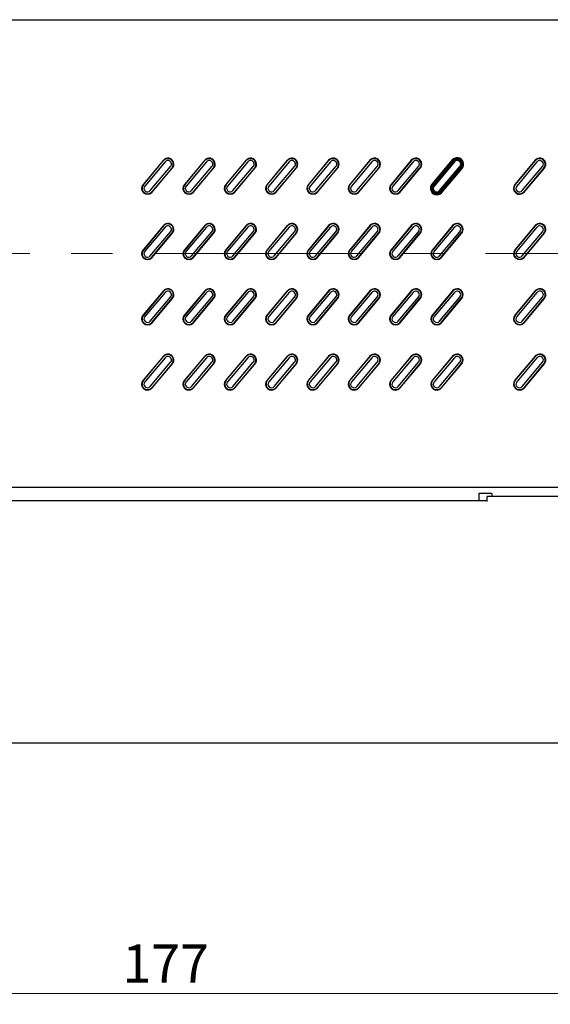
# Model space of a CAD drawing. Units: millimetres. Extents: x -507 to -41, y -236 to 428.
# Drawn here: x -367 to -318, y 27 to 118 of the extents above; entities that cross this region are included whole.
import ezdxf

# ---------------------------------------------------------------- set-up
doc = ezdxf.new("R2010")
doc.units = ezdxf.units.MM
doc.header["$MEASUREMENT"] = 0
doc.linetypes.add('CENTER', pattern=[10.16, 6.35, -1.27, 1.27, -1.27])
doc.layers.add('中心線', color=3, linetype='CENTER', lineweight=9)
doc.layers.add('標註線', color=2, linetype='Continuous', lineweight=9)
doc.dimstyles.new('AM_ANSI', dxfattribs={"dimtxt": 3.5, "dimasz": 3.5, "dimexe": 0.1, "dimexo": 0.05, "dimgap": 1, "dimtad": 1, "dimdec": 1, "dimzin": 9, "dimdsep": 46, "dimtxsty": 'Standard', "dimcen": 0, "dimclrd": 256, "dimclre": 256, "dimclrt": 2, "dimadec": 0, "dimazin": 2, "dimtp": 0.1, "dimtm": 0.1, "dimtfac": 0.71, "dimtdec": 1, "dimtofl": 0, "dimtmove": 0, "dimatfit": 3, "dimfxl": 0, "dimtolj": 1, "dimtzin": 7, "dimlwd": -1, "dimlwe": -1, "dimarcsym": 0})

# ---------------------------------------------------------------- blocks, each defined once
blk = doc.blocks.new('*D16')
at = {"layer": 'DEFPOINTS', "color": 0, "linetype": 'Continuous'}
for p in [(-441.98, 51.677), (-264.98, 51.677), (-264.98, 28.082)]:
    blk.add_point(p, dxfattribs=at)
at = {"layer": '標註線', "linetype": 'ByBlock'}
for p, q in [((-441.98, 50.677), (-441.98, 27.082)), ((-264.98, 50.677), (-264.98, 27.082)), ((-438.48, 28.082), (-268.48, 28.082))]:
    blk.add_line(p, q, dxfattribs=at)
at = {"layer": '標註線', "linetype": 'Continuous'}
for points in [[(-438.48, 28.666), (-438.48, 27.499), (-441.98, 28.082)], [(-268.48, 28.666), (-268.48, 27.499), (-264.98, 28.082)]]:
    blk.add_solid(points, dxfattribs=at)
at = {"layer": '標註線', "color": 2, "linetype": 'Continuous', "insert": (-353.48, 30.832), "char_height": 3.5, "attachment_point": 5}
blk.add_mtext('\\A1;177', dxfattribs=at)

msp = doc.modelspace()

# ---------------------------------------------------------------- linework, layer by layer
at = {"color": 7, "linetype": 'Continuous'}
for p, q in [((-373.18, 117.582), (-310.65, 117.582)), ((-353.695, 104.664), (-355.559, 102.443)), ((-355.535, 102.406), (-353.671, 104.628)), ((-353.536, 104.514), (-355.4, 102.293)), ((-354.895, 101.869), (-353.031, 104.09)), ((-349.895, 104.664), (-351.759, 102.443)), ((-351.735, 102.406), (-349.871, 104.628)), ((-349.736, 104.514), (-351.6, 102.293)), ((-351.095, 101.869), (-349.231, 104.09)), ((-346.095, 104.664), (-347.959, 102.443)), ((-347.935, 102.406), (-346.071, 104.628)), ((-345.936, 104.514), (-347.8, 102.293)), ((-347.295, 101.869), (-345.431, 104.09)), ((-342.295, 104.664), (-344.159, 102.443)), ((-344.135, 102.406), (-342.271, 104.628)), ((-342.136, 104.514), (-344, 102.293)), ((-343.495, 101.869), (-341.631, 104.09)), ((-338.495, 104.664), (-340.359, 102.443)), ((-340.335, 102.406), (-338.471, 104.628)), ((-338.336, 104.514), (-340.2, 102.293)), ((-339.695, 101.869), (-337.831, 104.09)), ((-334.695, 104.664), (-336.559, 102.443)), ((-336.535, 102.406), (-334.671, 104.628)), ((-334.536, 104.514), (-336.4, 102.293)), ((-335.895, 101.869), (-334.031, 104.09)), ((-330.895, 104.664), (-332.759, 102.443)), ((-330.871, 104.628), (-332.735, 102.406)), ((-330.736, 104.514), (-332.6, 102.293)), ((-332.095, 101.869), (-330.231, 104.09)), ((-327.143, 104.688), (-329.007, 102.466)), ((-327.095, 104.664), (-328.959, 102.443)), ((-327.071, 104.628), (-328.935, 102.406)), ((-326.99, 104.559), (-328.854, 102.338)), ((-326.936, 104.514), (-328.8, 102.293)), ((-328.295, 101.869), (-326.431, 104.09)), ((-319.502, 104.657), (-321.366, 102.436)), ((-321.336, 102.407), (-319.472, 104.628)), ((-319.337, 104.515), (-321.201, 102.294)), ((-320.695, 101.87), (-318.83, 104.089)), ((-352.896, 103.977), (-354.76, 101.755)), ((-354.747, 101.701), (-352.883, 103.922)), ((-349.096, 103.977), (-350.96, 101.755)), ((-350.947, 101.701), (-349.083, 103.922)), ((-345.296, 103.977), (-347.16, 101.755)), ((-347.147, 101.701), (-345.283, 103.922)), ((-341.496, 103.977), (-343.36, 101.755)), ((-343.347, 101.701), (-341.483, 103.922)), ((-337.696, 103.977), (-339.56, 101.755)), ((-339.547, 101.701), (-337.683, 103.922)), ((-333.896, 103.977), (-335.76, 101.755)), ((-335.747, 101.701), (-333.883, 103.922)), ((-331.96, 101.755), (-330.096, 103.977)), ((-331.947, 101.701), (-330.083, 103.922)), ((-326.377, 104.045), (-328.241, 101.824)), ((-328.16, 101.755), (-326.296, 103.977)), ((-328.147, 101.701), (-326.283, 103.922)), ((-328.088, 101.695), (-326.224, 103.917)), ((-318.695, 103.976), (-320.559, 101.757)), ((-320.523, 101.729), (-318.659, 103.95)), ((-353.695, 98.664), (-355.559, 96.443)), ((-349.895, 98.664), (-351.759, 96.443)), ((-346.095, 98.664), (-347.959, 96.443)), ((-342.295, 98.664), (-344.159, 96.443)), ((-338.495, 98.664), (-340.359, 96.443)), ((-334.695, 98.664), (-336.559, 96.443)), ((-330.895, 98.664), (-332.759, 96.443)), ((-327.095, 98.664), (-328.959, 96.443)), ((-319.502, 98.657), (-321.366, 96.436)), ((-353.671, 98.628), (-355.535, 96.406)), ((-353.536, 98.514), (-355.4, 96.293)), ((-354.895, 95.869), (-353.031, 98.09)), ((-354.76, 95.755), (-352.896, 97.977)), ((-354.747, 95.701), (-352.883, 97.922)), ((-349.871, 98.628), (-351.735, 96.406)), ((-349.736, 98.514), (-351.6, 96.293)), ((-351.095, 95.869), (-349.231, 98.09)), ((-350.96, 95.755), (-349.096, 97.977)), ((-350.947, 95.701), (-349.083, 97.922)), ((-346.071, 98.628), (-347.935, 96.406)), ((-345.936, 98.514), (-347.8, 96.293)), ((-347.295, 95.869), (-345.431, 98.09)), ((-347.16, 95.755), (-345.296, 97.977)), ((-347.147, 95.701), (-345.283, 97.922)), ((-344.135, 96.406), (-342.271, 98.628)), ((-342.136, 98.514), (-344, 96.293)), ((-343.495, 95.869), (-341.631, 98.09)), ((-341.496, 97.977), (-343.36, 95.755)), ((-343.347, 95.701), (-341.483, 97.922)), ((-338.471, 98.628), (-340.335, 96.406)), ((-338.336, 98.514), (-340.2, 96.293)), ((-339.695, 95.869), (-337.831, 98.09)), ((-339.56, 95.755), (-337.696, 97.977)), ((-339.547, 95.701), (-337.683, 97.922)), ((-334.671, 98.628), (-336.535, 96.406)), ((-334.536, 98.514), (-336.4, 96.293)), ((-335.895, 95.869), (-334.031, 98.09)), ((-335.76, 95.755), (-333.896, 97.977)), ((-335.747, 95.701), (-333.883, 97.922)), ((-330.871, 98.628), (-332.735, 96.406)), ((-330.736, 98.514), (-332.6, 96.293)), ((-332.095, 95.869), (-330.231, 98.09)), ((-331.96, 95.755), (-330.096, 97.977)), ((-331.947, 95.701), (-330.083, 97.922)), ((-327.071, 98.628), (-328.935, 96.406)), ((-326.936, 98.514), (-328.8, 96.293)), ((-328.295, 95.869), (-326.431, 98.09)), ((-328.16, 95.755), (-326.296, 97.977)), ((-328.147, 95.701), (-326.283, 97.922)), ((-321.336, 96.407), (-319.472, 98.628)), ((-319.337, 98.515), (-321.201, 96.294)), ((-320.695, 95.87), (-318.83, 98.089)), ((-318.695, 97.976), (-320.559, 95.757)), ((-320.523, 95.729), (-318.659, 97.95)), ((-353.695, 92.664), (-355.559, 90.443)), ((-353.671, 92.628), (-355.535, 90.406)), ((-353.536, 92.514), (-355.4, 90.293)), ((-349.895, 92.664), (-351.759, 90.443)), ((-349.871, 92.628), (-351.735, 90.406)), ((-349.736, 92.514), (-351.6, 90.293)), ((-346.095, 92.664), (-347.959, 90.443)), ((-346.071, 92.628), (-347.935, 90.406)), ((-345.936, 92.514), (-347.8, 90.293)), ((-342.295, 92.664), (-344.159, 90.443)), ((-344.135, 90.406), (-342.271, 92.628)), ((-342.136, 92.514), (-344, 90.293)), ((-338.495, 92.664), (-340.359, 90.443)), ((-338.471, 92.628), (-340.335, 90.406)), ((-338.336, 92.514), (-340.2, 90.293)), ((-334.695, 92.664), (-336.559, 90.443)), ((-334.671, 92.628), (-336.535, 90.406)), ((-334.536, 92.514), (-336.4, 90.293)), ((-330.895, 92.664), (-332.759, 90.443)), ((-330.871, 92.628), (-332.735, 90.406)), ((-330.736, 92.514), (-332.6, 90.293)), ((-327.095, 92.664), (-328.959, 90.443)), ((-327.071, 92.628), (-328.935, 90.406)), ((-326.936, 92.514), (-328.8, 90.293)), ((-319.502, 92.657), (-321.366, 90.436)), ((-321.336, 90.407), (-319.472, 92.628)), ((-319.337, 92.515), (-321.201, 90.294)), ((-354.895, 89.869), (-353.031, 92.09)), ((-354.76, 89.755), (-352.896, 91.977)), ((-354.747, 89.701), (-352.883, 91.922)), ((-351.095, 89.869), (-349.231, 92.09)), ((-350.96, 89.755), (-349.096, 91.977)), ((-350.947, 89.701), (-349.083, 91.922)), ((-347.295, 89.869), (-345.431, 92.09)), ((-347.16, 89.755), (-345.296, 91.977)), ((-347.147, 89.701), (-345.283, 91.922)), ((-343.495, 89.869), (-341.631, 92.09)), ((-341.496, 91.977), (-343.36, 89.755)), ((-343.347, 89.701), (-341.483, 91.922)), ((-339.695, 89.869), (-337.831, 92.09)), ((-339.56, 89.755), (-337.696, 91.977)), ((-339.547, 89.701), (-337.683, 91.922)), ((-335.895, 89.869), (-334.031, 92.09)), ((-335.76, 89.755), (-333.896, 91.977)), ((-335.747, 89.701), (-333.883, 91.922)), ((-332.095, 89.869), (-330.231, 92.09)), ((-331.96, 89.755), (-330.096, 91.977)), ((-331.947, 89.701), (-330.083, 91.922)), ((-328.295, 89.869), (-326.431, 92.09)), ((-328.16, 89.755), (-326.296, 91.977)), ((-328.147, 89.701), (-326.283, 91.922)), ((-320.695, 89.87), (-318.83, 92.089)), ((-318.695, 91.976), (-320.559, 89.757)), ((-320.523, 89.729), (-318.659, 91.95)), ((-353.695, 86.664), (-355.559, 84.443)), ((-355.535, 84.406), (-353.671, 86.628)), ((-353.536, 86.514), (-355.4, 84.293)), ((-354.895, 83.869), (-353.031, 86.09)), ((-352.896, 85.977), (-354.76, 83.755)), ((-349.895, 86.664), (-351.759, 84.443)), ((-351.735, 84.406), (-349.871, 86.628)), ((-349.736, 86.514), (-351.6, 84.293)), ((-351.095, 83.869), (-349.231, 86.09)), ((-349.096, 85.977), (-350.96, 83.755)), ((-346.095, 86.664), (-347.959, 84.443)), ((-347.935, 84.406), (-346.071, 86.628)), ((-345.936, 86.514), (-347.8, 84.293)), ((-347.295, 83.869), (-345.431, 86.09)), ((-345.296, 85.977), (-347.16, 83.755)), ((-342.295, 86.664), (-344.159, 84.443)), ((-344.135, 84.406), (-342.271, 86.628)), ((-342.136, 86.514), (-344, 84.293)), ((-343.495, 83.869), (-341.631, 86.09)), ((-341.496, 85.977), (-343.36, 83.755)), ((-338.495, 86.664), (-340.359, 84.443)), ((-340.335, 84.406), (-338.471, 86.628)), ((-338.336, 86.514), (-340.2, 84.293)), ((-339.695, 83.869), (-337.831, 86.09)), ((-337.696, 85.977), (-339.56, 83.755)), ((-334.695, 86.664), (-336.559, 84.443)), ((-336.535, 84.406), (-334.671, 86.628)), ((-334.536, 86.514), (-336.4, 84.293)), ((-335.895, 83.869), (-334.031, 86.09)), ((-333.896, 85.977), (-335.76, 83.755)), ((-330.895, 86.664), (-332.759, 84.443)), ((-332.735, 84.406), (-330.871, 86.628)), ((-330.736, 86.514), (-332.6, 84.293)), ((-332.095, 83.869), (-330.231, 86.09)), ((-330.096, 85.977), (-331.96, 83.755)), ((-327.095, 86.664), (-328.959, 84.443)), ((-328.935, 84.406), (-327.071, 86.628)), ((-326.936, 86.514), (-328.8, 84.293)), ((-328.295, 83.869), (-326.431, 86.09)), ((-326.296, 85.977), (-328.16, 83.755)), ((-319.502, 86.657), (-321.366, 84.436)), ((-321.336, 84.407), (-319.472, 86.628)), ((-319.337, 86.515), (-321.201, 84.294)), ((-320.695, 83.87), (-318.83, 86.089)), ((-318.695, 85.976), (-320.559, 83.757)), ((-354.747, 83.701), (-352.883, 85.922)), ((-350.947, 83.701), (-349.083, 85.922)), ((-347.147, 83.701), (-345.283, 85.922)), ((-343.347, 83.701), (-341.483, 85.922)), ((-339.547, 83.701), (-337.683, 85.922)), ((-335.747, 83.701), (-333.883, 85.922)), ((-331.947, 83.701), (-330.083, 85.922)), ((-328.147, 83.701), (-326.283, 85.922)), ((-320.523, 83.729), (-318.659, 85.95)), ((-282.372, 74.582), (-373.18, 74.582)), ((-383.03, 73.382), (-323.93, 73.382)), ((-324.69, 74.022), (-324.69, 73.382)), ((-323.48, 74.022), (-324.69, 74.022)), ((-314.43, 73.762), (-323.93, 73.762)), ((-323.93, 73.737), (-323.93, 73.762)), ((-323.93, 73.3), (-323.93, 73.737)), ((-323.48, 74.022), (-323.48, 73.762)), ((-267.23, 51.082), (-439.73, 51.082))]:
    msp.add_line(p, q, dxfattribs=at)
for centre, radius, start, end in [((-353.28, 104.302), 0.55, 316.28405, 138.85401), ((-353.283, 104.302), 0.506, 320, 140), ((-353.283, 104.302), 0.33, 320, 140), ((-349.48, 104.302), 0.55, 316.28405, 138.85401), ((-349.483, 104.302), 0.506, 320, 140), ((-349.483, 104.302), 0.33, 320, 140), ((-345.68, 104.302), 0.55, 316.28405, 138.85401), ((-345.683, 104.302), 0.506, 320, 140), ((-345.683, 104.302), 0.33, 320, 140), ((-341.88, 104.302), 0.55, 316.28405, 138.85401), ((-341.883, 104.302), 0.506, 320, 140), ((-341.883, 104.302), 0.33, 320, 140), ((-338.08, 104.302), 0.55, 316.28405, 138.85401), ((-338.083, 104.302), 0.506, 320, 140), ((-338.083, 104.302), 0.33, 320, 140), ((-334.28, 104.302), 0.55, 316.28405, 138.85401), ((-334.283, 104.302), 0.506, 320, 140), ((-334.283, 104.302), 0.33, 320, 140), ((-330.48, 104.302), 0.55, 316.28405, 138.85401), ((-330.483, 104.302), 0.506, 320, 140), ((-330.483, 104.302), 0.33, 320, 140), ((-326.683, 104.302), 0.6, 320, 140), ((-326.68, 104.302), 0.55, 316.28405, 138.85401), ((-326.683, 104.302), 0.506, 320, 140), ((-326.683, 104.302), 0.4, 320, 140), ((-326.683, 104.302), 0.33, 320, 140), ((-319.08, 104.304), 0.55, 320, 140), ((-319.083, 104.302), 0.507, 319.99331, 140), ((-319.083, 104.302), 0.331, 320.01041, 139.99999), ((-355.145, 102.081), 0.55, 138.85401, 316.28405), ((-355.147, 102.081), 0.506, 140, 320), ((-355.147, 102.081), 0.33, 140, 320), ((-351.345, 102.081), 0.55, 138.85401, 316.28405), ((-351.347, 102.081), 0.506, 140, 320), ((-351.347, 102.081), 0.33, 140, 320), ((-347.545, 102.081), 0.55, 138.85401, 316.28405), ((-347.547, 102.081), 0.506, 140, 320), ((-347.547, 102.081), 0.33, 140, 320), ((-343.745, 102.081), 0.55, 138.85401, 316.28405), ((-343.747, 102.081), 0.506, 140, 320), ((-343.747, 102.081), 0.33, 140, 320), ((-339.945, 102.081), 0.55, 138.85401, 316.28405), ((-339.947, 102.081), 0.506, 140, 320), ((-339.947, 102.081), 0.33, 140, 320), ((-336.145, 102.081), 0.55, 138.85401, 316.28405), ((-336.147, 102.081), 0.506, 140, 320), ((-336.147, 102.081), 0.33, 140, 320), ((-332.345, 102.081), 0.55, 138.85401, 316.28405), ((-332.347, 102.081), 0.506, 140, 320), ((-332.347, 102.081), 0.33, 140, 320), ((-328.547, 102.081), 0.6, 140, 320), ((-328.545, 102.081), 0.55, 138.85401, 316.28405), ((-328.547, 102.081), 0.506, 140, 320), ((-328.547, 102.081), 0.4, 140, 320), ((-328.547, 102.081), 0.33, 140, 320), ((-320.945, 102.082), 0.55, 140, 320), ((-320.947, 102.082), 0.507, 140.13245, 320), ((-320.947, 102.082), 0.33, 140.20324, 319.99991), ((-353.28, 98.302), 0.55, 316.28405, 138.85401), ((-353.283, 98.302), 0.506, 320, 140), ((-349.48, 98.302), 0.55, 316.28405, 138.85401), ((-349.483, 98.302), 0.506, 320, 140), ((-345.68, 98.302), 0.55, 316.28405, 138.85401), ((-345.683, 98.302), 0.506, 320, 140), ((-341.88, 98.302), 0.55, 316.28405, 138.85401), ((-341.883, 98.302), 0.506, 320, 140), ((-338.08, 98.302), 0.55, 316.28405, 138.85401), ((-338.083, 98.302), 0.506, 320, 140), ((-334.28, 98.302), 0.55, 316.28405, 138.85401), ((-334.283, 98.302), 0.506, 320, 140), ((-330.48, 98.302), 0.55, 316.28405, 138.85401), ((-330.483, 98.302), 0.506, 320, 140), ((-326.68, 98.302), 0.55, 316.28405, 138.85401), ((-326.683, 98.302), 0.506, 320, 140), ((-319.08, 98.304), 0.55, 320, 140), ((-319.083, 98.302), 0.507, 319.99331, 140), ((-353.283, 98.302), 0.33, 320, 140), ((-349.483, 98.302), 0.33, 320, 140), ((-345.683, 98.302), 0.33, 320, 140), ((-341.883, 98.302), 0.33, 320, 140), ((-338.083, 98.302), 0.33, 320, 140), ((-334.283, 98.302), 0.33, 320, 140), ((-330.483, 98.302), 0.33, 320, 140), ((-326.683, 98.302), 0.33, 320, 140), ((-319.083, 98.302), 0.331, 320.01041, 139.99999), ((-355.145, 96.081), 0.55, 138.85401, 316.28405), ((-355.147, 96.081), 0.506, 140, 320), ((-355.147, 96.081), 0.33, 140, 320), ((-351.345, 96.081), 0.55, 138.85401, 316.28405), ((-351.347, 96.081), 0.506, 140, 320), ((-351.347, 96.081), 0.33, 140, 320), ((-347.545, 96.081), 0.55, 138.85401, 316.28405), ((-347.547, 96.081), 0.506, 140, 320), ((-347.547, 96.081), 0.33, 140, 320), ((-343.745, 96.081), 0.55, 138.85401, 316.28405), ((-343.747, 96.081), 0.506, 140, 320), ((-343.747, 96.081), 0.33, 140, 320), ((-339.945, 96.081), 0.55, 138.85401, 316.28405), ((-339.947, 96.081), 0.506, 140, 320), ((-339.947, 96.081), 0.33, 140, 320), ((-336.145, 96.081), 0.55, 138.85401, 316.28405), ((-336.147, 96.081), 0.506, 140, 320), ((-336.147, 96.081), 0.33, 140, 320), ((-332.345, 96.081), 0.55, 138.85401, 316.28405), ((-332.347, 96.081), 0.506, 140, 320), ((-332.347, 96.081), 0.33, 140, 320), ((-328.545, 96.081), 0.55, 138.85401, 316.28405), ((-328.547, 96.081), 0.506, 140, 320), ((-328.547, 96.081), 0.33, 140, 320), ((-320.945, 96.082), 0.55, 140, 320), ((-320.947, 96.082), 0.507, 140.13245, 320), ((-320.947, 96.082), 0.33, 140.20324, 319.99991), ((-353.28, 92.302), 0.55, 316.28405, 138.85401), ((-353.283, 92.302), 0.506, 320, 140), ((-353.283, 92.302), 0.33, 320, 140), ((-349.48, 92.302), 0.55, 316.28405, 138.85401), ((-349.483, 92.302), 0.506, 320, 140), ((-349.483, 92.302), 0.33, 320, 140), ((-345.68, 92.302), 0.55, 316.28405, 138.85401), ((-345.683, 92.302), 0.506, 320, 140), ((-345.683, 92.302), 0.33, 320, 140), ((-341.88, 92.302), 0.55, 316.28405, 138.85401), ((-341.883, 92.302), 0.506, 320, 140), ((-341.883, 92.302), 0.33, 320, 140), ((-338.08, 92.302), 0.55, 316.28405, 138.85401), ((-338.083, 92.302), 0.506, 320, 140), ((-338.083, 92.302), 0.33, 320, 140), ((-334.28, 92.302), 0.55, 316.28405, 138.85401), ((-334.283, 92.302), 0.506, 320, 140), ((-334.283, 92.302), 0.33, 320, 140), ((-330.48, 92.302), 0.55, 316.28405, 138.85401), ((-330.483, 92.302), 0.506, 320, 140), ((-330.483, 92.302), 0.33, 320, 140), ((-326.68, 92.302), 0.55, 316.28405, 138.85401), ((-326.683, 92.302), 0.506, 320, 140), ((-326.683, 92.302), 0.33, 320, 140), ((-319.08, 92.304), 0.55, 320, 140), ((-319.083, 92.302), 0.507, 319.99331, 140), ((-319.083, 92.302), 0.331, 320.01041, 139.99999), ((-355.145, 90.081), 0.55, 138.85401, 316.28405), ((-355.147, 90.081), 0.506, 140, 320), ((-355.147, 90.081), 0.33, 140, 320), ((-351.345, 90.081), 0.55, 138.85401, 316.28405), ((-351.347, 90.081), 0.506, 140, 320), ((-351.347, 90.081), 0.33, 140, 320), ((-347.545, 90.081), 0.55, 138.85401, 316.28405), ((-347.547, 90.081), 0.506, 140, 320), ((-347.547, 90.081), 0.33, 140, 320), ((-343.745, 90.081), 0.55, 138.85401, 316.28405), ((-343.747, 90.081), 0.506, 140, 320), ((-343.747, 90.081), 0.33, 140, 320), ((-339.945, 90.081), 0.55, 138.85401, 316.28405), ((-339.947, 90.081), 0.506, 140, 320), ((-339.947, 90.081), 0.33, 140, 320), ((-336.145, 90.081), 0.55, 138.85401, 316.28405), ((-336.147, 90.081), 0.506, 140, 320), ((-336.147, 90.081), 0.33, 140, 320), ((-332.345, 90.081), 0.55, 138.85401, 316.28405), ((-332.347, 90.081), 0.506, 140, 320), ((-332.347, 90.081), 0.33, 140, 320), ((-328.545, 90.081), 0.55, 138.85401, 316.28405), ((-328.547, 90.081), 0.506, 140, 320), ((-328.547, 90.081), 0.33, 140, 320), ((-320.945, 90.082), 0.55, 140, 320), ((-320.947, 90.082), 0.507, 140.13245, 320), ((-320.947, 90.082), 0.33, 140.20324, 319.99991), ((-353.28, 86.302), 0.55, 316.28405, 138.85401), ((-353.283, 86.302), 0.506, 320, 140), ((-353.283, 86.302), 0.33, 320, 140), ((-349.48, 86.302), 0.55, 316.28405, 138.85401), ((-349.483, 86.302), 0.506, 320, 140), ((-349.483, 86.302), 0.33, 320, 140), ((-345.68, 86.302), 0.55, 316.28405, 138.85401), ((-345.683, 86.302), 0.506, 320, 140), ((-345.683, 86.302), 0.33, 320, 140), ((-341.88, 86.302), 0.55, 316.28405, 138.85401), ((-341.883, 86.302), 0.506, 320, 140), ((-341.883, 86.302), 0.33, 320, 140), ((-338.08, 86.302), 0.55, 316.28405, 138.85401), ((-338.083, 86.302), 0.506, 320, 140), ((-338.083, 86.302), 0.33, 320, 140), ((-334.28, 86.302), 0.55, 316.28405, 138.85401), ((-334.283, 86.302), 0.506, 320, 140), ((-334.283, 86.302), 0.33, 320, 140), ((-330.48, 86.302), 0.55, 316.28405, 138.85401), ((-330.483, 86.302), 0.506, 320, 140), ((-330.483, 86.302), 0.33, 320, 140), ((-326.68, 86.302), 0.55, 316.28405, 138.85401), ((-326.683, 86.302), 0.506, 320, 140), ((-326.683, 86.302), 0.33, 320, 140), ((-319.08, 86.304), 0.55, 320, 140), ((-319.083, 86.302), 0.507, 319.99331, 140), ((-319.083, 86.302), 0.331, 320.01041, 139.99999), ((-355.145, 84.081), 0.55, 138.85401, 316.28405), ((-355.147, 84.081), 0.506, 140, 320), ((-355.147, 84.081), 0.33, 140, 320), ((-351.345, 84.081), 0.55, 138.85401, 316.28405), ((-351.347, 84.081), 0.506, 140, 320), ((-351.347, 84.081), 0.33, 140, 320), ((-347.545, 84.081), 0.55, 138.85401, 316.28405), ((-347.547, 84.081), 0.506, 140, 320), ((-347.547, 84.081), 0.33, 140, 320), ((-343.745, 84.081), 0.55, 138.85401, 316.28405), ((-343.747, 84.081), 0.506, 140, 320), ((-343.747, 84.081), 0.33, 140, 320), ((-339.945, 84.081), 0.55, 138.85401, 316.28405), ((-339.947, 84.081), 0.506, 140, 320), ((-339.947, 84.081), 0.33, 140, 320), ((-336.145, 84.081), 0.55, 138.85401, 316.28405), ((-336.147, 84.081), 0.506, 140, 320), ((-336.147, 84.081), 0.33, 140, 320), ((-332.345, 84.081), 0.55, 138.85401, 316.28405), ((-332.347, 84.081), 0.506, 140, 320), ((-332.347, 84.081), 0.33, 140, 320), ((-328.545, 84.081), 0.55, 138.85401, 316.28405), ((-328.547, 84.081), 0.506, 140, 320), ((-328.547, 84.081), 0.33, 140, 320), ((-320.945, 84.082), 0.55, 140, 320), ((-320.947, 84.082), 0.507, 140.13245, 320), ((-320.947, 84.082), 0.33, 140.20324, 319.99991)]:
    msp.add_arc(centre, radius, start, end, dxfattribs=at)
at = {"layer": '中心線', "ltscale": 3}
msp.add_line((-445.989, 96.082), (-260.635, 96.082), dxfattribs=at)

# ---------------------------------------------------------------- dimensions: what is measured, and where the dimension line sits
at = {"layer": '標註線', "linetype": 'Continuous'}
dim = msp.add_linear_dim(base=(-264.98, 28.082), p1=(-441.98, 51.677), p2=(-264.98, 51.677), dimstyle='AM_ANSI', override={"dimexe": 1, "dimexo": 1}, dxfattribs=at)
dim.commit()
dim.dimension.update_dxf_attribs({"geometry": '*D16', "text_midpoint": (-353.48, 30.832)})

doc.saveas('drawing.dxf')
